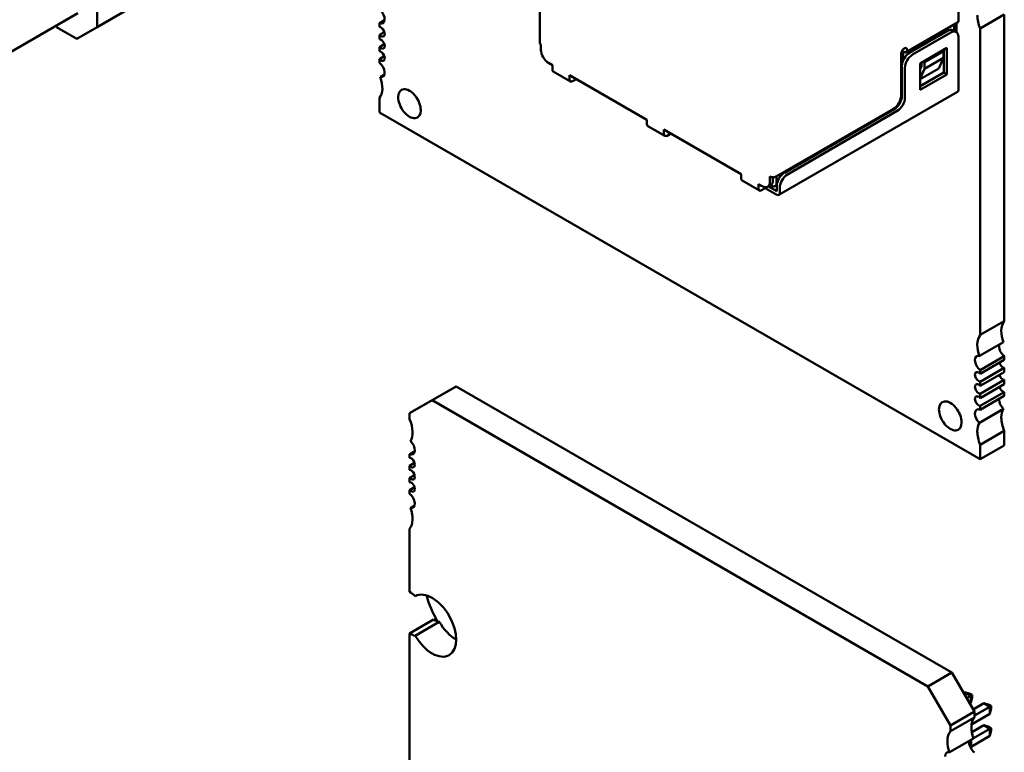
# Model space of a CAD drawing. Units: inches. Extents: x 2 to 86, y 1 to 67.
# Drawn here: x 57.4 to 59.2, y 51.1 to 52.5 of the extents above; entities that cross this region are included whole.
import ezdxf

# ---------------------------------------------------------------- set-up
doc = ezdxf.new("R2010")
doc.units = ezdxf.units.IN
doc.header["$LTSCALE"] = 4
doc.header["$MEASUREMENT"] = 0
doc.layers.add('Visible (ANSI)', color=7, linetype='Continuous', lineweight=50)

msp = doc.modelspace()

# ---------------------------------------------------------------- linework, layer by layer
at = {"layer": 'Visible (ANSI)'}
for p, q in [((58.3303, 52.4358), (58.3303, 52.8441)), ((59.1062, 52.4766), (59.1062, 52.5934)), ((57.5105, 52.5084), (57.5105, 52.4649)), ((57.5105, 52.4649), (57.5105, 52.5084)), ((57.5689, 52.4986), (57.5105, 52.4649)), ((57.5105, 52.4649), (57.5689, 52.4986)), ((57.4744, 52.4904), (57.2379, 52.3539)), ((59.1468, 52.4621), (59.1914, 52.4878)), ((59.1914, 51.9197), (59.1914, 52.4878)), ((57.4351, 52.4678), (57.4351, 52.4649)), ((57.4351, 52.4649), (57.4351, 52.4678)), ((57.4728, 52.4431), (57.4351, 52.4649)), ((57.5105, 52.4649), (57.4728, 52.4431)), ((57.4728, 52.4431), (57.5105, 52.4649)), ((58.0429, 52.4775), (58.0333, 52.4719)), ((58.0333, 52.4719), (58.0333, 52.4651)), ((59.1046, 52.473), (59.0098, 52.4183)), ((59.0985, 52.4577), (59.0985, 52.4694)), ((59.1027, 52.4552), (59.1027, 52.4719)), ((59.1468, 51.894), (59.1468, 52.4621)), ((58.0424, 52.4556), (58.0333, 52.4503)), ((58.0333, 52.4503), (58.0333, 52.4426)), ((59.0157, 52.417), (59.0865, 52.4579)), ((59.0214, 52.4138), (59.0921, 52.4546)), ((59.0965, 52.4588), (59.1021, 52.4556)), ((59.1062, 52.4464), (59.1062, 52.3484)), ((58.0424, 52.4331), (58.0333, 52.4278)), ((58.0333, 52.4278), (58.0333, 52.4201)), ((58.3327, 52.4228), (58.3327, 52.4325)), ((59.085, 52.426), (59.0355, 52.3974)), ((59.085, 52.377), (59.085, 52.426)), ((58.0424, 52.4106), (58.0333, 52.4053)), ((59.0002, 52.3378), (59.0002, 52.4154)), ((59.0023, 52.4217), (59.0023, 52.398)), ((59.0037, 52.4024), (59.0037, 52.4183)), ((59.0051, 52.4191), (59.0058, 52.4187)), ((59.0433, 52.3995), (59.0787, 52.4199)), ((59.0433, 52.3872), (59.0787, 52.4076)), ((59.0787, 52.4076), (59.0702, 52.388)), ((59.0787, 52.4199), (59.0766, 52.4211)), ((59.0787, 52.4199), (59.0787, 52.4076)), ((59.0794, 52.3803), (59.0794, 52.4227)), ((58.0333, 52.4053), (58.0333, 52.3984)), ((58.3454, 52.3991), (58.3468, 52.3983)), ((58.3468, 52.3983), (58.3539, 52.3942)), ((58.3539, 52.386), (58.3539, 52.3942)), ((59.0016, 52.337), (59.0016, 52.3925)), ((59.0073, 52.3338), (59.0073, 52.3893)), ((59.0355, 52.3974), (59.0355, 52.3484)), ((59.0355, 52.3869), (59.0377, 52.3918)), ((59.0702, 52.388), (59.0355, 52.368)), ((59.0377, 52.3918), (59.0377, 52.3987)), ((59.0433, 52.3995), (59.0412, 52.4007)), ((59.0433, 52.3872), (59.0433, 52.3995)), ((58.0348, 52.3724), (58.0426, 52.3769)), ((58.3555, 52.3823), (58.3874, 52.364)), ((58.3857, 52.3758), (58.5289, 52.2931)), ((58.3857, 52.3676), (58.3857, 52.3758)), ((58.3914, 52.3709), (58.3914, 52.3725)), ((58.3914, 52.3709), (58.3928, 52.3717)), ((59.0355, 52.3693), (59.0433, 52.3872)), ((59.0355, 52.355), (59.0794, 52.3803)), ((59.0355, 52.3484), (59.085, 52.377)), ((59.0794, 52.3803), (59.085, 52.377)), ((58.3984, 52.3685), (58.3914, 52.3644)), ((58.0333, 52.3335), (58.0333, 52.3066)), ((58.7737, 52.1537), (59.1046, 52.3448)), ((58.0333, 52.3066), (59.1468, 51.6637)), ((58.7683, 52.1876), (58.986, 52.3133)), ((58.7838, 52.1949), (58.9875, 52.3125)), ((58.7895, 52.1917), (58.9931, 52.3093)), ((58.5289, 52.285), (58.5289, 52.2931)), ((58.5306, 52.2813), (58.5624, 52.2629)), ((58.5607, 52.2748), (58.7039, 52.1921)), ((58.5607, 52.2666), (58.5607, 52.2748)), ((58.5664, 52.2699), (58.5664, 52.2715)), ((58.5664, 52.2699), (58.5678, 52.2707)), ((58.5734, 52.2674), (58.5664, 52.2633)), ((58.7039, 52.1839), (58.7039, 52.1921)), ((58.7569, 52.1778), (58.7569, 52.1876)), ((58.769, 52.1717), (58.769, 52.188)), ((58.7056, 52.1803), (58.7374, 52.1619)), ((58.7357, 52.1737), (58.7428, 52.1696)), ((58.7357, 52.1656), (58.7357, 52.1737)), ((58.7414, 52.1688), (58.7414, 52.1705)), ((58.7414, 52.1688), (58.7428, 52.1696)), ((58.7585, 52.1719), (58.7528, 52.1686)), ((58.7543, 52.1695), (58.7697, 52.1607)), ((58.7633, 52.1684), (58.7578, 52.1716)), ((58.7626, 52.1811), (58.7626, 52.1862)), ((58.7633, 52.1684), (58.769, 52.1717)), ((58.7697, 52.1721), (58.769, 52.1717)), ((58.7697, 52.1705), (58.7697, 52.1607)), ((58.7485, 52.1664), (58.7414, 52.1623)), ((58.7485, 52.1677), (58.7485, 52.1664)), ((58.7485, 52.1664), (58.7697, 52.1541)), ((58.7753, 52.1574), (58.7753, 52.1672)), ((59.1914, 51.9197), (59.1468, 51.894)), ((59.1453, 51.8551), (59.1899, 51.8808)), ((59.1468, 51.829), (59.1914, 51.8547)), ((59.1914, 51.8479), (59.1468, 51.8221)), ((59.1914, 51.8479), (59.1914, 51.8547)), ((59.1468, 51.8074), (59.1914, 51.8331)), ((59.1468, 51.8221), (59.1468, 51.829)), ((59.1914, 51.8254), (59.1468, 51.7996)), ((59.1914, 51.8254), (59.1914, 51.8331)), ((59.1468, 51.7849), (59.1914, 51.8106)), ((59.1468, 51.7996), (59.1468, 51.8074)), ((59.1914, 51.8029), (59.1914, 51.8106)), ((58.131, 51.7731), (58.1755, 51.7988)), ((58.1338, 51.7747), (58.1755, 51.7988)), ((58.1755, 51.7988), (59.0942, 51.2684)), ((59.1914, 51.8029), (59.1468, 51.7771)), ((59.1468, 51.7624), (59.1914, 51.7881)), ((59.1914, 51.7812), (59.1914, 51.7881)), ((58.0892, 51.749), (58.1338, 51.7747)), ((58.0892, 51.749), (58.131, 51.7731)), ((58.131, 51.7731), (59.0497, 51.2427)), ((59.1468, 51.7771), (59.1468, 51.7849)), ((59.1914, 51.7812), (59.1468, 51.7555)), ((58.0892, 51.7381), (58.0892, 51.749)), ((59.1453, 51.7312), (59.1899, 51.7569)), ((59.1468, 51.7555), (59.1468, 51.7624)), ((59.1468, 51.6906), (59.1914, 51.7163)), ((59.1914, 51.6894), (59.1914, 51.7163)), ((58.0892, 51.6733), (58.0989, 51.6788)), ((59.1468, 51.6637), (59.1468, 51.6906)), ((59.1468, 51.6637), (59.1914, 51.6894)), ((58.0892, 51.6663), (58.0892, 51.6733)), ((58.0892, 51.6516), (58.0984, 51.6569)), ((58.0892, 51.6438), (58.0892, 51.6516)), ((58.0892, 51.6291), (58.0984, 51.6344)), ((58.0892, 51.6213), (58.0892, 51.6291)), ((58.0892, 51.6066), (58.0984, 51.6119)), ((58.0892, 51.5997), (58.0892, 51.6066)), ((58.0907, 51.5737), (58.0986, 51.5783)), ((58.0892, 51.4179), (58.0892, 51.5348)), ((58.0892, 51.3407), (58.1338, 51.3664)), ((58.0997, 51.3366), (58.1443, 51.3623)), ((58.0892, 51.0887), (58.0892, 51.3407)), ((59.0497, 51.2427), (59.0942, 51.2684)), ((59.0942, 51.2684), (59.136, 51.1961)), ((59.0497, 51.2427), (59.0914, 51.1703)), ((59.116, 51.2307), (59.1178, 51.2318)), ((59.1178, 51.2318), (59.1291, 51.2252)), ((59.1178, 51.2318), (59.1279, 51.2291)), ((59.1291, 51.2252), (59.1216, 51.2209)), ((59.1279, 51.2291), (59.1318, 51.2268)), ((59.1318, 51.2268), (59.1291, 51.2252)), ((59.1291, 51.2122), (59.1291, 51.2252)), ((59.1291, 51.2122), (59.1318, 51.2222)), ((59.1318, 51.2222), (59.1318, 51.2268)), ((59.1273, 51.2111), (59.1291, 51.2122)), ((59.1337, 51.2001), (59.1532, 51.2114)), ((59.1645, 51.2048), (59.136, 51.1884)), ((59.1532, 51.2114), (59.1645, 51.2048)), ((59.1532, 51.2114), (59.1632, 51.2087)), ((59.1632, 51.2087), (59.1672, 51.2064)), ((59.1672, 51.2064), (59.1645, 51.2048)), ((59.1645, 51.1918), (59.1645, 51.2048)), ((59.1645, 51.1918), (59.1672, 51.2018)), ((59.1672, 51.2018), (59.1672, 51.2064)), ((59.0914, 51.1703), (59.136, 51.1961)), ((59.0914, 51.1595), (59.136, 51.1852)), ((59.1308, 51.1723), (59.1645, 51.1918)), ((59.136, 51.1961), (59.136, 51.1852)), ((59.0914, 51.1703), (59.0914, 51.1595)), ((59.1313, 51.1579), (59.1532, 51.1705)), ((59.1532, 51.1705), (59.1645, 51.164)), ((59.1532, 51.1705), (59.1632, 51.1678)), ((59.1632, 51.1678), (59.1672, 51.1655)), ((59.1672, 51.1655), (59.1645, 51.164)), ((59.1672, 51.1655), (59.1672, 51.161)), ((59.1645, 51.1509), (59.1299, 51.1309)), ((59.1645, 51.164), (59.1344, 51.1466)), ((59.1645, 51.164), (59.1645, 51.1509)), ((59.1672, 51.161), (59.1645, 51.1509)), ((59.09, 51.1206), (59.1345, 51.1463)), ((59.1299, 51.1436), (59.1299, 51.1272))]:
    msp.add_line(p, q, dxfattribs=at)
for centre, major_axis, ratio, start_param, end_param in [((58.0319, 52.4855), (0.0079, -0.0136), 0.57735, 5.623109, 8.376473), ((59.1747, 52.4673), (0.0236, -0.0409), 0.57735, 3.926985, 4.512671), ((58.0361, 52.4561), (0.00492, -0.00852), 0.57735, 5.086265, 9.050891), ((59.1006, 52.4799), (0.004, -0.00693), 0.57735, 0, 0.785392), ((58.0361, 52.4336), (0.00492, -0.00852), 0.57735, 5.086265, 9.050891), ((59.0865, 52.4415), (0.01, 0.0173), 0.577347, 0, 0.785401), ((59.0921, 52.4383), (0.01, 0.0173), 0.577347, 5.49779, 7.068586), ((58.3383, 52.4358), (-0.008, 0), 0.577354, 0, 0.785401), ((59.0058, 52.4187), (0.004, 0.00693), 0.577347, 0.785401, 2.356197), ((59.0058, 52.4187), (0.004, 0.00693), 0.577347, 5.49779, 7.068586), ((58.0361, 52.4111), (0.00492, -0.00852), 0.57735, 5.086265, 9.050891), ((58.3468, 52.4146), (-0.01, 0.0173), 0.57735, 0.785392, 2.356189), ((59.0157, 52.4007), (0.01, 0.0173), 0.577347, 0.785401, 2.356197), ((59.0051, 52.4174), (-0.001, 0.00173), 0.57735, 5.497781, 7.068581), ((59.0058, 52.4252), (0.004, -0.00693), 0.57735, 5.497781, 7.068578), ((59.0214, 52.3974), (0.01, 0.0173), 0.577347, 0.785401, 2.356197), ((58.0319, 52.3865), (0.0079, -0.0136), 0.57735, 5.760683, 8.514046), ((58.3454, 52.4056), (-0.004, 0.00693), 0.57735, 1.92898, 2.356189), ((58.0054, 52.3709), (0.0236, -0.0409), 0.57735, 0.199707, 1.283905), ((58.3595, 52.3893), (-0.004, -0.00693), 0.577347, 5.49779, 6.283185), ((58.3914, 52.3709), (-0.004, -0.00693), 0.577347, 5.49779, 7.068586), ((58.089, 52.3227), (-0.0148, 0.0256), 0.57735, 3.926985, 7.068578), ((58.089, 52.3227), (0.0148, -0.0256), 0.57735, 3.926985, 7.068578), ((58.986, 52.3297), (-0.01, -0.0173), 0.577347, 0.785401, 2.356197), ((58.9875, 52.3289), (0.01, 0.0173), 0.577347, 3.926994, 5.49779), ((58.9931, 52.3256), (0.01, 0.0173), 0.577347, 3.926994, 5.49779), ((59.1006, 52.3517), (0.004, -0.00693), 0.57735, 0, 0.785392), ((58.5346, 52.2882), (-0.004, -0.00693), 0.577347, 5.49779, 6.283185), ((58.5664, 52.2699), (-0.004, -0.00693), 0.577347, 5.49779, 7.068586), ((58.7626, 52.1909), (0.008, 0), 0.577354, 3.926994, 5.49779), ((58.7838, 52.1786), (0.01, 0.0173), 0.577347, 0.785401, 2.356197), ((58.7895, 52.1754), (0.01, 0.0173), 0.577347, 0.785401, 2.356197), ((58.7096, 52.1872), (-0.004, -0.00693), 0.577347, 5.49779, 6.283185), ((58.7428, 52.186), (0.01, -0.0173), 0.57735, 5.497781, 7.068578), ((58.7485, 52.1892), (0.01, -0.0173), 0.57735, 0, 0.785392), ((58.7414, 52.1688), (-0.004, -0.00693), 0.577347, 5.49779, 7.068586), ((58.7697, 52.1607), (0.004, -0.00693), 0.57735, 5.497781, 7.068578), ((59.2192, 51.8823), (-0.0236, 0.0409), 0.57735, 0.199707, 0.785392), ((59.2192, 51.8823), (0.0236, -0.0409), 0.57735, 3.926985, 4.425498), ((59.1747, 51.8566), (-0.0236, 0.0409), 0.57735, 0.199707, 0.785392), ((59.1747, 51.8566), (0.0236, -0.0409), 0.57735, 3.926985, 4.425498), ((59.1928, 51.8667), (0.0079, -0.0136), 0.57735, 3.664095, 3.926985), ((59.1928, 51.8667), (0.0079, -0.0136), 0.57735, 3.926985, 5.372454), ((59.1482, 51.841), (-0.0079, 0.0136), 0.57735, 5.760683, 7.068578), ((59.1482, 51.841), (0.0079, -0.0136), 0.57735, 3.926985, 5.372454), ((59.1886, 51.8421), (0.00492, -0.00852), 0.57735, 4.338513, 5.909298), ((59.144, 51.8164), (-0.00492, 0.00852), 0.57735, 5.086265, 7.068578), ((59.144, 51.8164), (0.00492, -0.00852), 0.57735, 3.926985, 5.909298), ((59.1886, 51.8196), (0.00492, -0.00852), 0.57735, 4.338513, 5.909298), ((59.144, 51.7939), (-0.00492, 0.00852), 0.57735, 5.086265, 7.068578), ((59.144, 51.7939), (0.00492, -0.00852), 0.57735, 3.926985, 5.909298), ((59.1886, 51.7971), (0.00492, -0.00852), 0.57735, 4.338513, 5.909298), ((59.0912, 51.7441), (-0.0148, 0.0256), 0.57735, 3.926985, 7.068578), ((59.144, 51.7714), (-0.00492, 0.00852), 0.57735, 5.086265, 7.068578), ((59.144, 51.7714), (0.00492, -0.00852), 0.57735, 3.926985, 5.909298), ((59.1928, 51.7677), (0.0079, -0.0136), 0.57735, 3.801669, 3.926985), ((59.1928, 51.7677), (0.0079, -0.0136), 0.57735, 3.926985, 5.23488), ((59.0912, 51.7441), (0.0148, -0.0256), 0.57735, 3.926985, 7.068578), ((59.1482, 51.742), (-0.0079, 0.0136), 0.57735, 5.623109, 7.068578), ((59.2192, 51.7216), (-0.0236, 0.0409), 0.57735, 0.28688, 0.785392), ((58.0614, 51.7329), (0.0236, -0.0409), 0.57735, 0.285606, 1.369668), ((59.1482, 51.742), (0.0079, -0.0136), 0.57735, 3.926985, 5.23488), ((59.1747, 51.6958), (-0.0236, 0.0409), 0.57735, 0.28688, 0.785392), ((59.2192, 51.7216), (0.0236, -0.0409), 0.57735, 3.926985, 4.512671), ((59.1747, 51.6958), (0.0236, -0.0409), 0.57735, 3.926985, 4.512671), ((58.0878, 51.6868), (0.0078, -0.0136), 0.57735, 5.623495, 8.380099), ((58.092, 51.6574), (0.0049, -0.00849), 0.57735, 5.08437, 9.052785), ((58.092, 51.6349), (0.0049, -0.00849), 0.57735, 5.08437, 9.052785), ((58.092, 51.6124), (0.0049, -0.00849), 0.57735, 5.08437, 9.052785), ((58.0878, 51.5878), (0.0078, -0.0136), 0.57735, 5.757056, 8.513661), ((58.0614, 51.5722), (0.0236, -0.0409), 0.57735, 0.201117, 1.285179), ((58.0892, 51.3793), (-0.0236, 0.0409), 0.57735, 5.178683, 5.497781), ((58.131, 51.3552), (0.0315, -0.0546), 0.57735, 4.719399, 9.417757), ((58.1924, 51.3968), (-0.0531, 0.0919), 0.57735, 1.101528, 1.603947), ((58.1338, 51.405), (0.0236, -0.0409), 0.57735, 5.497781, 5.81688), ((58.1755, 51.3809), (0.0315, -0.0546), 0.57735, 4.719399, 5.497912), ((58.0892, 51.3793), (0.0236, -0.0409), 0.57735, 5.497781, 5.81688), ((59.1638, 51.1478), (-0.0236, 0.0409), 0.57735, 0.201117, 0.785393), ((59.1638, 51.1478), (0.0236, -0.0409), 0.57735, 3.926985, 4.426771), ((59.1193, 51.1221), (-0.0236, 0.0409), 0.57735, 0.201117, 0.785393), ((59.1193, 51.1221), (0.0236, -0.0409), 0.57735, 3.926985, 4.426771), ((59.1374, 51.1323), (0.0078, -0.0136), 0.57735, 3.667722, 3.926985), ((59.1374, 51.1323), (0.0078, -0.0136), 0.57735, 3.926985, 5.372068), ((59.0928, 51.1065), (-0.0078, 0.0136), 0.57735, 5.757056, 7.068578)]:
    msp.add_ellipse(centre, major_axis=major_axis, ratio=ratio, start_param=start_param, end_param=end_param, dxfattribs=at)

doc.saveas('drawing.dxf')
